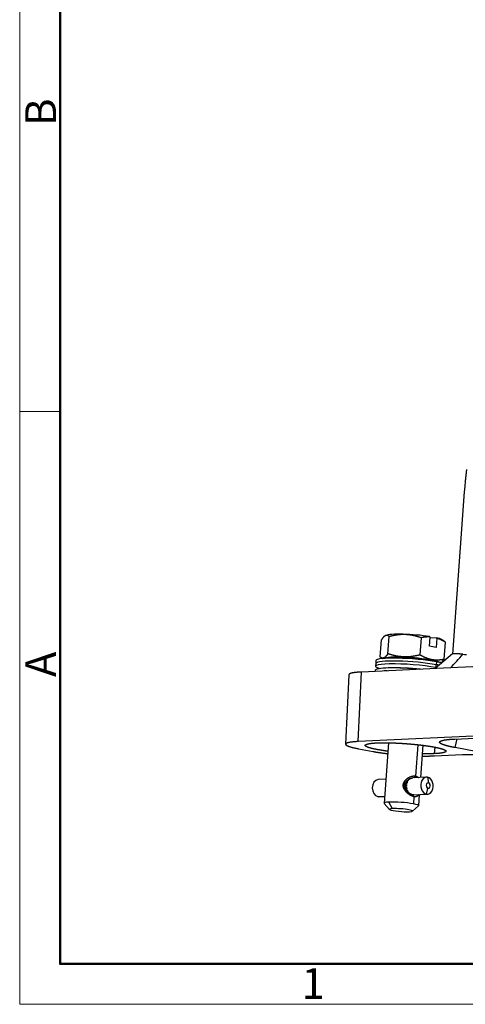
# Model space of a CAD drawing. Units: millimetres. Extents: x 849 to 1443, y 588 to 1008.
# Drawn here: x 849 to 926, y 588 to 758 of the extents above; entities that cross this region are included whole.
import ezdxf

# ---------------------------------------------------------------- set-up
doc = ezdxf.new("R2010")
doc.units = ezdxf.units.MM
doc.header["$LTSCALE"] = 65.395
doc.layers.add('3D_1136064405002_HP6B_SOLIDLINE', color=7, linetype='CONTINUOUS')
doc.layers.add('Dim', color=3, linetype='CONTINUOUS', lineweight=15)
doc.layers.add('图框', color=7, linetype='CONTINUOUS', lineweight=20)
doc.styles.add('Romans字体', font='romans.shx', dxfattribs={"width": 0.75})

# ---------------------------------------------------------------- blocks, each defined once
blk = doc.blocks.new('A4图框-NEW')
at = {"layer": '图框', "color": 1, "lineweight": 18}
for p, q in [((833.413, 690.535), (833.413, 480.535)), ((833.413, 480.535), (1130.412, 480.535))]:
    blk.add_line(p, q, dxfattribs=at)
at = {"layer": '图框', "lineweight": 50}
for p, q in [((836.913, 484.018), (836.913, 675.021)), ((836.855, 484.035), (1126.929, 484.035))]:
    blk.add_line(p, q, dxfattribs=at)
at = {"layer": '图框', "color": 6}
blk.add_line((836.913, 531.714), (833.413, 531.714), dxfattribs=at)
at = {"layer": '图框', "color": 6, "char_height": 2.652, "width": 2.55791, "attachment_point": 1, "rotation": 90, "style": 'Romans字体'}
for s, insert in [('B', (833.904, 556.375)), ('A', (833.904, 508.79))]:
    blk.add_mtext(s, dxfattribs=dict(at, insert=insert))
at = {"layer": '图框', "color": 6, "insert": (857.76, 483.652), "char_height": 2.652, "width": 2.55791, "attachment_point": 1, "style": 'Romans字体'}
blk.add_mtext('1', dxfattribs=at)

msp = doc.modelspace()

# ---------------------------------------------------------------- linework, layer by layer
at = {"layer": '3D_1136064405002_HP6B_SOLIDLINE', "color": 7, "linetype": 'Continuous'}
for p, q in [((925.67, 676.86), (923.62, 648.84)), ((911.14, 648.34), (911.36, 651.3)), ((912.14, 652.06), (912.04, 652.01)), ((912.49, 648.9), (912.71, 651.86)), ((918.23, 651.65), (918.01, 648.69)), ((919.65, 650.19), (919.77, 651.78)), ((920.82, 651.66), (919.75, 651.61)), ((920.93, 651.57), (920.81, 649.98)), ((922.28, 650.99), (921.71, 651.36)), ((920.81, 649.98), (919.65, 650.19)), ((922.19, 647.93), (922.4, 650.89)), ((911.26, 648.25), (911.54, 648.07)), ((920.07, 647.87), (920, 647.81)), ((923.63, 648.85), (920.66, 646.32)), ((923.28, 646.44), (907.92, 645.73)), ((910.42, 647.25), (910.35, 646.75)), ((910.42, 647.73), (910.42, 647.24)), ((920.79, 646.51), (920.8, 647.01)), ((920.86, 647.51), (920.8, 647.01)), ((941.13, 647.26), (923.28, 646.44)), ((905.75, 645.28), (905.17, 633.25)), ((907.34, 633.73), (907.92, 645.73)), ((910.3, 646.05), (910.3, 645.84)), ((974.48, 636.81), (907.34, 633.73)), ((924.02, 634.17), (975.94, 636.55)), ((912.59, 633.51), (911.83, 623.09)), ((917.63, 633.19), (917.23, 627.78)), ((918.17, 627.53), (918.58, 633.08)), ((920.57, 632.76), (920.49, 631.64)), ((924.09, 632.68), (924.46, 634.19)), ((949.32, 627.95), (924.09, 632.68)), ((907.39, 632.49), (909.93, 632.01)), ((920.51, 631.26), (925.35, 631.48)), ((919.16, 627.58), (916.79, 627.46)), ((919.34, 627.57), (919.47, 626.59)), ((912.13, 627.22), (910.78, 627.15)), ((915.65, 626.03), (915.33, 626.01)), ((915.35, 626.31), (915.67, 626.33)), ((915.69, 626.02), (915.35, 626.01)), ((915.36, 625.84), (915.66, 625.85)), ((915.38, 625.85), (915.7, 625.86)), ((915.71, 626.5), (915.41, 626.48)), ((915.74, 626.48), (915.42, 626.46)), ((915.56, 626.76), (915.79, 626.77)), ((915.69, 626.02), (915.65, 626.03)), ((915.66, 625.85), (915.7, 625.86)), ((915.67, 626.33), (915.71, 626.32)), ((915.86, 626.92), (915.68, 626.91)), ((915.89, 626.88), (915.68, 626.87)), ((915.74, 626.48), (915.71, 626.5)), ((915.79, 626.77), (915.83, 626.75)), ((915.89, 626.88), (915.86, 626.92)), ((915.91, 627.13), (916.01, 627.13)), ((916.01, 627.13), (916.04, 627.1)), ((916.13, 627.2), (916.06, 627.19)), ((916.11, 627.24), (916.07, 627.24)), ((916.13, 627.2), (916.11, 627.24)), ((910.75, 624.22), (911.92, 624.28)), ((910.93, 624.2), (911.92, 624.25)), ((915.71, 625.56), (915.47, 625.55)), ((915.56, 625.38), (915.75, 625.39)), ((915.57, 625.4), (915.78, 625.41)), ((915.74, 625.57), (915.71, 625.56)), ((915.75, 625.39), (915.78, 625.41)), ((915.86, 625.13), (915.77, 625.12)), ((915.89, 625.15), (915.86, 625.13)), ((915.9, 625.02), (915.97, 625.02)), ((915.9, 624.98), (915.95, 624.98)), ((915.95, 624.98), (915.97, 625.02)), ((916.77, 624.52), (919.13, 624.64)), ((916.97, 624.21), (916.77, 624.52)), ((916.97, 624.21), (916.88, 622.97)), ((916.94, 624.51), (919.31, 624.63)), ((917.82, 622.65), (917.95, 624.56)), ((919.13, 624.64), (919.4, 625.64)), ((911.85, 623.05), (912.77, 622)), ((913.3, 622.14), (912.65, 623.27)), ((916.73, 621.71), (917.79, 622.61))]:
    msp.add_line(p, q, dxfattribs=at)
for centre, start in [((913.67, 607.11), 80.2397), ((913.55, 605.42), 83.6248)]:
    msp.add_arc(centre, 41.04, start, 91.414, dxfattribs=at)
for centre, major_axis, ratio, start_param, end_param in [((916.92, 651.6), (4.89, -0.36), 0.116089, 0.983751, 2.937704), ((916.92, 651.6), (4.89, -0.36), 0.116089, 0.20384, 0.655752), ((916.6, 647.29), (-6.18, 0.45), 0.116089, 3.961344, 6.291964), ((916.63, 647.63), (4.89, -0.36), 0.116089, 0.819751, 2.954316), ((916.53, 646.3), (6.18, -0.45), 0.116089, 0.819751, 3.645614), ((916.48, 645.6), (-6.18, 0.45), 0.116089, 4.476516, 6.291964), ((916.57, 646.79), (6.15, -0.45), 0.116089, 0.819751, 3.132749), ((916.63, 647.63), (4.89, -0.36), 0.116089, 0.187211, 0.819751), ((916.53, 646.3), (6.18, -0.45), 0.116089, 0.801147, 0.819751), ((916.57, 646.79), (6.15, -0.45), 0.116089, 0.689326, 0.819751), ((916.6, 647.29), (-6.18, 0.45), 0.116089, 3.718754, 3.961344), ((916.45, 645.11), (-6.15, 0.45), 0.116089, 5.448839, 5.573816), ((919.23, 626.1), (0.08, -1.47), 0.726034, 2.971962, 6.113555), ((919.23, 626.1), (0.08, -1.47), 0.726034, 6.113555, 9.255148), ((910.85, 625.68), (-0.08, 1.47), 0.726034, 0.000016, 2.971962), ((916.76, 625.98), (0.08, -1.52), 0.726034, 4.444239, 4.641279), ((916.76, 625.98), (0.08, -1.52), 0.726034, 4.758398, 4.955438), ((916.76, 625.98), (-0.08, 1.47), 0.726034, 1.299295, 1.503037), ((916.76, 625.98), (-0.08, 1.47), 0.726034, 1.613454, 1.817196), ((916.76, 625.98), (0.08, -1.52), 0.726034, 4.130079, 4.327119), ((916.76, 625.98), (-0.08, 1.47), 0.726034, 0.985136, 1.188878), ((916.76, 625.98), (0.08, -1.52), 0.726034, 3.81592, 4.01296), ((916.76, 625.98), (-0.08, 1.47), 0.726034, 0.670976, 0.874718), ((916.76, 625.98), (0.08, -1.52), 0.726034, 3.608945, 3.698801), ((916.76, 625.98), (-0.08, 1.47), 0.726034, 0.395598, 0.560559), ((919.44, 626.12), (0.024, -0.474), 0.726034, 2.971962, 6.113555), ((919.44, 626.12), (0.024, -0.474), 0.726034, 6.113555, 9.255148), ((910.85, 625.68), (-0.08, 1.47), 0.726034, 2.971962, 3.141608), ((916.76, 625.98), (0.08, -1.52), 0.726034, 5.072557, 5.269597), ((916.76, 625.98), (-0.08, 1.47), 0.726034, 1.927613, 2.131355), ((916.76, 625.98), (0.08, -1.52), 0.726034, 5.386716, 5.476589), ((916.76, 625.98), (-0.08, 1.47), 0.726034, 2.241773, 2.406737), ((914.82, 622.87), (-2.99, 0.22), 0.116089, 5.53214, 6.400324), ((914.82, 622.87), (-2.99, 0.22), 0.116089, 3.961344, 5.53214), ((914.82, 622.87), (-2.99, 0.22), 0.116089, 3.024462, 3.961344), ((914.75, 621.88), (-1.99, 0.15), 0.116089, 5.53214, 8.673733), ((914.75, 621.88), (-1.99, 0.15), 0.116089, 2.390548, 5.53214)]:
    msp.add_ellipse(centre, major_axis=major_axis, ratio=ratio, start_param=start_param, end_param=end_param, dxfattribs=at)
for points, degree, knots in [([(926.06, 680.71), (926.06, 680.68), (926.05, 680.62), (926.04, 680.51), (926.02, 680.4), (926.01, 680.29), (926, 680.18), (925.98, 680.07), (925.97, 679.96), (925.96, 679.85), (925.94, 679.74), (925.93, 679.63), (925.92, 679.52), (925.91, 679.42), (925.89, 679.31), (925.88, 679.2), (925.87, 679.1), (925.86, 678.99), (925.85, 678.89), (925.84, 678.79), (925.83, 678.68), (925.82, 678.58), (925.81, 678.48), (925.76, 677.98), (925.71, 677.44), (925.67, 676.93), (925.67, 676.86)], 3, [0, 0, 0, 0, 0.021006, 0.050335, 0.079508, 0.108525, 0.137385, 0.16609, 0.194638, 0.22303, 0.251266, 0.279347, 0.307271, 0.335039, 0.362652, 0.390109, 0.41741, 0.444555, 0.471544, 0.498378, 0.525056, 0.551579, 0.577946, 0.604158, 0.939749, 1, 1, 1, 1]), ([(912.71, 651.86), (912.38, 652.15), (912.07, 652.03), (911.9, 651.96), (911.72, 651.77), (911.55, 651.59), (911.36, 651.3)], 2, [0, 0, 0, 0.5, 0.5, 0.75, 0.75, 1, 1, 1]), ([(918.23, 651.65), (916.78, 652.15), (915.51, 652.2), (914.82, 652.23), (914.1, 652.13), (913.44, 652.05), (912.71, 651.86)], 2, [0, 0, 0, 0.5, 0.5, 0.75, 0.75, 1, 1, 1]), ([(919.77, 651.78), (919.39, 651.81), (918.99, 651.77), (918.63, 651.74), (918.23, 651.65)], 2, [0, 0, 0, 0.5, 0.5, 1, 1, 1]), ([(922.4, 650.89), (922.03, 651.12), (921.68, 651.28), (921.29, 651.46), (920.93, 651.57)], 2, [0, 0, 0, 0.5, 0.5, 1, 1, 1]), ([(912.49, 648.9), (912.49, 648.89), (912.48, 648.87), (912.46, 648.85), (912.44, 648.83), (912.43, 648.81), (912.41, 648.79), (912.4, 648.76), (912.38, 648.74), (912.37, 648.72), (912.35, 648.7), (912.34, 648.68), (912.32, 648.66), (912.31, 648.64), (912.29, 648.62), (912.28, 648.6), (912.26, 648.59), (912.25, 648.57), (912.24, 648.55), (912.22, 648.53), (912.21, 648.52), (912.19, 648.5), (912.18, 648.48), (912.16, 648.47), (912.15, 648.45), (912.11, 648.41), (912.05, 648.35), (911.96, 648.28), (911.87, 648.22), (911.79, 648.18), (911.7, 648.15), (911.62, 648.13), (911.54, 648.14), (911.47, 648.15), (911.43, 648.16), (911.41, 648.17), (911.38, 648.18), (911.36, 648.19), (911.34, 648.2), (911.31, 648.22), (911.29, 648.23), (911.26, 648.25), (911.24, 648.26), (911.22, 648.28), (911.19, 648.3), (911.17, 648.32), (911.15, 648.33), (911.14, 648.34)], 3, [0, 0, 0, 0, 0.010862, 0.021673, 0.032435, 0.043148, 0.053815, 0.064436, 0.075013, 0.085547, 0.09604, 0.106494, 0.11691, 0.12729, 0.137635, 0.147947, 0.158229, 0.168481, 0.178705, 0.188905, 0.19908, 0.209234, 0.219367, 0.229484, 0.239584, 0.249671, 0.313128, 0.375381, 0.437116, 0.499057, 0.561402, 0.623476, 0.686012, 0.74971, 0.768364, 0.787073, 0.805852, 0.824713, 0.843668, 0.862728, 0.881905, 0.90121, 0.920653, 0.940245, 0.959994, 0.979909, 1, 1, 1, 1]), ([(918.01, 648.69), (917.99, 648.69), (917.95, 648.68), (917.89, 648.66), (917.83, 648.65), (917.77, 648.63), (917.72, 648.62), (917.66, 648.6), (917.6, 648.59), (917.54, 648.58), (917.48, 648.57), (917.42, 648.55), (917.37, 648.54), (917.31, 648.53), (917.25, 648.52), (917.19, 648.51), (917.14, 648.5), (917.08, 648.49), (917.02, 648.48), (916.97, 648.47), (916.91, 648.46), (916.85, 648.45), (916.79, 648.44), (916.74, 648.43), (916.68, 648.43), (916.53, 648.41), (916.27, 648.38), (915.92, 648.35), (915.57, 648.34), (915.22, 648.35), (914.88, 648.37), (914.53, 648.41), (914.18, 648.46), (913.92, 648.51), (913.73, 648.54), (913.63, 648.57), (913.53, 648.59), (913.43, 648.62), (913.32, 648.64), (913.22, 648.67), (913.12, 648.7), (913.01, 648.73), (912.91, 648.76), (912.81, 648.79), (912.7, 648.83), (912.6, 648.86), (912.53, 648.89), (912.49, 648.9)], 3, [0, 0, 0, 0, 0.010862, 0.021674, 0.032435, 0.043148, 0.053815, 0.064436, 0.075013, 0.085547, 0.09604, 0.106494, 0.11691, 0.12729, 0.137635, 0.147947, 0.158229, 0.168481, 0.178705, 0.188905, 0.19908, 0.209234, 0.219367, 0.229484, 0.239584, 0.249671, 0.313128, 0.375381, 0.437116, 0.499057, 0.561402, 0.623476, 0.686012, 0.74971, 0.768364, 0.787073, 0.805852, 0.824713, 0.843668, 0.862728, 0.881905, 0.90121, 0.920653, 0.940245, 0.959994, 0.979909, 1, 1, 1, 1]), ([(920.07, 647.87), (920.06, 647.87), (920.03, 647.87), (920, 647.88), (919.97, 647.89), (919.93, 647.89), (919.9, 647.9), (919.86, 647.91), (919.83, 647.92), (919.8, 647.92), (919.76, 647.93), (919.73, 647.94), (919.7, 647.95), (919.66, 647.96), (919.63, 647.97), (919.6, 647.98), (919.56, 647.99), (919.53, 648), (919.49, 648.01), (919.46, 648.02), (919.43, 648.03), (919.39, 648.04), (919.36, 648.05), (919.33, 648.06), (919.29, 648.08), (919.26, 648.09), (919.23, 648.1), (919.19, 648.11), (919.16, 648.13), (919.12, 648.14), (919.09, 648.15), (919.06, 648.17), (919.01, 648.19), (918.94, 648.21), (918.87, 648.24), (918.79, 648.28), (918.71, 648.31), (918.64, 648.35), (918.56, 648.39), (918.48, 648.43), (918.41, 648.47), (918.33, 648.51), (918.25, 648.55), (918.17, 648.6), (918.09, 648.64), (918.04, 648.68), (918.01, 648.69)], 3, [0, 0, 0, 0, 0.016103, 0.032177, 0.048226, 0.064253, 0.08026, 0.096253, 0.112232, 0.128203, 0.144167, 0.160129, 0.176091, 0.192056, 0.208028, 0.22401, 0.240005, 0.256015, 0.272045, 0.288097, 0.304173, 0.320278, 0.336414, 0.352585, 0.368792, 0.385039, 0.401329, 0.417664, 0.434048, 0.450483, 0.466972, 0.483518, 0.500123, 0.53742, 0.574823, 0.612357, 0.650048, 0.68792, 0.725996, 0.764297, 0.802847, 0.841665, 0.88077, 0.920183, 0.959921, 1, 1, 1, 1]), ([(922.19, 647.93), (922.17, 647.92), (922.14, 647.92), (922.1, 647.91), (922.05, 647.9), (922.01, 647.89), (921.96, 647.88), (921.92, 647.88), (921.87, 647.87), (921.83, 647.86), (921.78, 647.86), (921.74, 647.85), (921.7, 647.84), (921.65, 647.84), (921.61, 647.83), (921.56, 647.83), (921.52, 647.82), (921.48, 647.82), (921.43, 647.81), (921.39, 647.81), (921.35, 647.81), (921.3, 647.8), (921.26, 647.8), (921.22, 647.8), (921.18, 647.8), (921.12, 647.79), (921.06, 647.79), (921, 647.79), (920.93, 647.79), (920.86, 647.79), (920.79, 647.79), (920.73, 647.79), (920.66, 647.8), (920.6, 647.8), (920.53, 647.81), (920.46, 647.81), (920.4, 647.82), (920.33, 647.83), (920.27, 647.83), (920.2, 647.84), (920.13, 647.86), (920.09, 647.86), (920.07, 647.87)], 3, [0, 0, 0, 0, 0.02175, 0.043398, 0.064946, 0.086398, 0.107755, 0.12902, 0.150198, 0.17129, 0.192299, 0.21323, 0.234084, 0.254866, 0.275578, 0.296224, 0.316809, 0.337334, 0.357804, 0.378223, 0.398595, 0.418923, 0.439211, 0.459464, 0.479685, 0.499879, 0.531993, 0.563894, 0.595602, 0.627138, 0.658522, 0.689775, 0.720919, 0.751976, 0.782967, 0.813916, 0.844844, 0.875776, 0.906734, 0.937742, 0.968823, 1, 1, 1, 1]), ([(921.66, 647.31), (921.68, 647.33), (921.74, 647.38), (921.81, 647.44), (921.86, 647.49), (921.88, 647.52), (921.91, 647.55), (921.94, 647.59), (921.97, 647.62), (921.99, 647.65), (922.02, 647.69), (922.05, 647.73), (922.08, 647.76), (922.1, 647.8), (922.13, 647.84), (922.16, 647.88), (922.18, 647.91), (922.19, 647.93)], 3, [0, 0, 0, 0, 0.161477, 0.331585, 0.381401, 0.431366, 0.481517, 0.531886, 0.582506, 0.633407, 0.684621, 0.736176, 0.7881, 0.84042, 0.89316, 0.946346, 1, 1, 1, 1]), ([(925.43, 648.8), (925.42, 648.8), (925.4, 648.8), (925.38, 648.8), (925.35, 648.81), (925.32, 648.81), (925.29, 648.81), (925.27, 648.81), (925.24, 648.82), (925.21, 648.82), (925.19, 648.82), (925.16, 648.82), (925.14, 648.83), (925.11, 648.83), (925.09, 648.83), (925.06, 648.83), (925.04, 648.83), (925.01, 648.84), (924.99, 648.84), (924.97, 648.84), (924.94, 648.84), (924.92, 648.84), (924.9, 648.85), (924.87, 648.85), (924.85, 648.85), (924.83, 648.85), (924.81, 648.85), (924.79, 648.85), (924.77, 648.86), (924.74, 648.86), (924.72, 648.86), (924.7, 648.86), (924.68, 648.86), (924.66, 648.86), (924.64, 648.87), (924.62, 648.87), (924.6, 648.87), (924.59, 648.87), (924.57, 648.87), (924.55, 648.87), (924.53, 648.87), (924.51, 648.87), (924.49, 648.88), (924.48, 648.88), (924.46, 648.88), (924.44, 648.88), (924.42, 648.88), (924.41, 648.88), (924.39, 648.88), (924.38, 648.88), (924.36, 648.88), (924.34, 648.88), (924.33, 648.88), (924.31, 648.89), (924.3, 648.89), (924.28, 648.89), (924.27, 648.89), (924.25, 648.89), (924.24, 648.89), (924.22, 648.89), (924.21, 648.89), (924.2, 648.89), (924.18, 648.89), (924.17, 648.89), (924.16, 648.89), (924.14, 648.89), (924.13, 648.89), (924.12, 648.89), (924.11, 648.89), (924.09, 648.89), (924.08, 648.89), (924.07, 648.89), (924.06, 648.89), (924.05, 648.89), (924.04, 648.89), (924.02, 648.89), (923.95, 648.89), (923.84, 648.89), (923.72, 648.88), (923.66, 648.87), (923.64, 648.85), (923.63, 648.85)], 3, [0, 0, 0, 0, 0.008786, 0.017544, 0.026274, 0.034976, 0.043651, 0.052298, 0.060918, 0.06951, 0.078075, 0.086612, 0.095122, 0.103605, 0.11206, 0.120488, 0.128889, 0.137263, 0.14561, 0.15393, 0.162223, 0.170489, 0.178728, 0.18694, 0.195125, 0.203284, 0.211416, 0.219521, 0.2276, 0.235652, 0.243678, 0.251677, 0.259649, 0.267596, 0.275516, 0.28341, 0.291277, 0.299118, 0.306933, 0.314722, 0.322485, 0.330222, 0.337933, 0.345618, 0.353277, 0.36091, 0.368518, 0.3761, 0.383655, 0.391186, 0.39869, 0.406169, 0.413623, 0.421051, 0.428453, 0.43583, 0.443182, 0.450508, 0.457809, 0.465084, 0.472335, 0.47956, 0.48676, 0.493935, 0.501085, 0.50821, 0.51531, 0.522385, 0.529435, 0.53646, 0.54346, 0.550436, 0.557386, 0.564312, 0.571214, 0.57809, 0.584942, 0.707445, 0.826819, 0.943171, 1, 1, 1, 1]), ([(907.92, 645.73), (907.91, 645.73), (907.89, 645.73), (907.86, 645.73), (907.83, 645.73), (907.8, 645.73), (907.77, 645.73), (907.74, 645.73), (907.71, 645.72), (907.68, 645.72), (907.66, 645.72), (907.63, 645.72), (907.6, 645.72), (907.57, 645.72), (907.54, 645.71), (907.52, 645.71), (907.49, 645.71), (907.46, 645.71), (907.44, 645.71), (907.41, 645.7), (907.38, 645.7), (907.36, 645.7), (907.33, 645.7), (907.31, 645.7), (907.28, 645.7), (907.26, 645.69), (907.23, 645.69), (907.21, 645.69), (907.18, 645.69), (907.16, 645.68), (907.13, 645.68), (907.11, 645.68), (907.09, 645.68), (907.06, 645.68), (907.04, 645.67), (907.02, 645.67), (906.99, 645.67), (906.97, 645.67), (906.95, 645.66), (906.93, 645.66), (906.9, 645.66), (906.88, 645.66), (906.86, 645.65), (906.84, 645.65), (906.82, 645.65), (906.8, 645.65), (906.78, 645.64), (906.75, 645.64), (906.73, 645.64), (906.71, 645.64), (906.69, 645.63), (906.67, 645.63), (906.65, 645.63), (906.64, 645.62), (906.62, 645.62), (906.6, 645.62), (906.58, 645.62), (906.56, 645.61), (906.54, 645.61), (906.52, 645.61), (906.51, 645.6), (906.49, 645.6), (906.47, 645.6), (906.45, 645.59), (906.44, 645.59), (906.42, 645.59), (906.4, 645.59), (906.39, 645.58), (906.37, 645.58), (906.35, 645.58), (906.34, 645.57), (906.32, 645.57), (906.31, 645.57), (906.29, 645.56), (906.28, 645.56), (906.26, 645.56), (906.25, 645.55), (906.23, 645.55), (906.22, 645.55), (906.21, 645.54), (906.19, 645.54), (906.18, 645.54), (906.17, 645.53), (906.15, 645.53), (906.14, 645.53), (906.13, 645.52), (906.11, 645.52), (906.1, 645.51), (906.09, 645.51), (906.08, 645.51), (906.07, 645.5), (906.06, 645.5), (906.05, 645.5), (906.03, 645.49), (906.02, 645.49), (906.01, 645.49), (906, 645.48), (905.99, 645.48), (905.98, 645.47), (905.97, 645.47), (905.96, 645.47), (905.95, 645.46), (905.95, 645.46), (905.94, 645.46), (905.93, 645.45), (905.92, 645.45), (905.91, 645.44), (905.9, 645.44), (905.9, 645.44), (905.89, 645.43), (905.88, 645.43), (905.87, 645.42), (905.87, 645.42), (905.86, 645.42), (905.85, 645.41), (905.85, 645.41), (905.84, 645.4), (905.84, 645.4), (905.83, 645.4), (905.82, 645.39), (905.82, 645.39), (905.81, 645.38), (905.81, 645.38), (905.8, 645.38), (905.8, 645.37), (905.8, 645.37), (905.79, 645.36), (905.79, 645.36), (905.78, 645.35), (905.78, 645.35), (905.78, 645.35), (905.77, 645.34), (905.77, 645.34), (905.77, 645.33), (905.77, 645.33), (905.76, 645.32), (905.76, 645.32), (905.76, 645.32), (905.76, 645.31), (905.76, 645.31), (905.76, 645.3), (905.75, 645.3), (905.75, 645.29), (905.75, 645.29), (905.75, 645.29), (905.75, 645.28), (905.75, 645.28)], 3, [0, 0, 0, 0, 0.007321, 0.014636, 0.021947, 0.029252, 0.036552, 0.043846, 0.051136, 0.05842, 0.065699, 0.072973, 0.080242, 0.087505, 0.094763, 0.102016, 0.109264, 0.116506, 0.123744, 0.130976, 0.138202, 0.145424, 0.15264, 0.159852, 0.167058, 0.174258, 0.181454, 0.188644, 0.195829, 0.203009, 0.210184, 0.217353, 0.224517, 0.231676, 0.23883, 0.245979, 0.253122, 0.26026, 0.267393, 0.274521, 0.281643, 0.288761, 0.295873, 0.302979, 0.310081, 0.317177, 0.324269, 0.331354, 0.338435, 0.345511, 0.352581, 0.359646, 0.366706, 0.373761, 0.38081, 0.387854, 0.394893, 0.401927, 0.408956, 0.415979, 0.422997, 0.43001, 0.437018, 0.44402, 0.451018, 0.45801, 0.464997, 0.471978, 0.478955, 0.485926, 0.492892, 0.499853, 0.506808, 0.513759, 0.520704, 0.527644, 0.534578, 0.541508, 0.548432, 0.555351, 0.562265, 0.569174, 0.576077, 0.582975, 0.589868, 0.596756, 0.603639, 0.610516, 0.617388, 0.624255, 0.631117, 0.637973, 0.644825, 0.651671, 0.658512, 0.665347, 0.672178, 0.679003, 0.685823, 0.692638, 0.699447, 0.706252, 0.713051, 0.719845, 0.726634, 0.733417, 0.740196, 0.746969, 0.753737, 0.760499, 0.767257, 0.774009, 0.780756, 0.787498, 0.794235, 0.800966, 0.807692, 0.814413, 0.821129, 0.82784, 0.834545, 0.841245, 0.84794, 0.85463, 0.861315, 0.867994, 0.874668, 0.881337, 0.888001, 0.894659, 0.901313, 0.907961, 0.914604, 0.921241, 0.927874, 0.934501, 0.941123, 0.94774, 0.954352, 0.960958, 0.967559, 0.974155, 0.980746, 0.987332, 0.993912, 1, 1, 1, 1]), ([(907.34, 633.73), (906.21, 633.68), (905.65, 633.54), (905.17, 633.42), (905.18, 633.1), (905.67, 632.92), (906.25, 632.7), (907.39, 632.49)], 2, [0, 0, 0, 0.25, 0.25, 0.5, 0.75, 0.75, 1, 1, 1]), ([(910.62, 632.34), (910.16, 632.43), (909.8, 632.51), (909.41, 632.61), (909.14, 632.7), (908.85, 632.8), (908.7, 632.89), (908.55, 632.98), (908.55, 633.15), (908.69, 633.22), (908.83, 633.29), (909.11, 633.35), (909.38, 633.4), (909.76, 633.44), (910.12, 633.48), (910.57, 633.5)], 2, [0, 0, 0, 0.125, 0.125, 0.25, 0.25, 0.375, 0.375, 0.5, 0.625, 0.625, 0.75, 0.75, 0.875, 0.875, 1, 1, 1]), ([(910.57, 633.5), (911.02, 633.52), (911.55, 633.52), (912.1, 633.53), (912.73, 633.51), (913.37, 633.5), (914.07, 633.47), (914.77, 633.44), (915.5, 633.38), (916.22, 633.33), (916.93, 633.26), (917.62, 633.2), (918.27, 633.12), (918.9, 633.04), (919.46, 632.96), (919.99, 632.88), (920.44, 632.79)], 2, [0, 0, 0, 0.125, 0.125, 0.25, 0.25, 0.375, 0.375, 0.5, 0.5, 0.625, 0.625, 0.75, 0.75, 0.875, 0.875, 1, 1, 1]), ([(920.44, 632.79), (920.9, 632.71), (921.26, 632.62), (921.65, 632.53), (921.92, 632.43), (922.21, 632.34), (922.36, 632.25), (922.51, 632.15), (922.52, 631.98), (922.37, 631.91), (922.23, 631.84), (921.95, 631.78), (921.69, 631.73), (921.3, 631.69), (920.94, 631.66), (920.49, 631.64)], 2, [0, 0, 0, 0.125, 0.125, 0.25, 0.25, 0.375, 0.375, 0.5, 0.625, 0.625, 0.75, 0.75, 0.875, 0.875, 1, 1, 1]), ([(924.09, 632.68), (923.5, 632.79), (923.03, 632.9), (922.53, 633.02), (922.18, 633.14), (921.81, 633.26), (921.62, 633.38), (921.42, 633.5), (921.41, 633.72), (921.6, 633.81), (921.78, 633.9), (922.14, 633.98), (922.48, 634.05), (922.98, 634.1), (923.44, 634.14), (924.02, 634.17)], 2, [0, 0, 0, 0.125, 0.125, 0.25, 0.25, 0.375, 0.375, 0.5, 0.625, 0.625, 0.75, 0.75, 0.875, 0.875, 1, 1, 1]), ([(912.47, 632.05), (912.02, 632.11), (911.6, 632.18), (911.08, 632.26), (910.62, 632.34)], 2, [0, 0, 0, 0.425947, 0.425947, 1, 1, 1]), ([(920.49, 631.64), (920.04, 631.62), (919.52, 631.61), (919.02, 631.61), (918.48, 631.62)], 2, [0, 0, 0, 0.530469, 0.530469, 1, 1, 1]), ([(925.35, 631.48), (925.96, 631.51), (926.76, 631.49), (927.45, 631.47), (928.17, 631.42), (928.88, 631.36), (929.58, 631.28), (930.37, 631.19), (930.99, 631.08)], 2, [0, 0, 0, 0.25, 0.25, 0.5, 0.5, 0.75, 0.75, 1, 1, 1]), ([(915.13, 626.23), (915.13, 626.24), (915.13, 626.25), (915.14, 626.27), (915.14, 626.29), (915.14, 626.3), (915.14, 626.32), (915.14, 626.34), (915.15, 626.35), (915.15, 626.37), (915.15, 626.39), (915.16, 626.4), (915.16, 626.42), (915.17, 626.44), (915.17, 626.46), (915.17, 626.47), (915.18, 626.49), (915.19, 626.51), (915.19, 626.52), (915.2, 626.54), (915.2, 626.56), (915.21, 626.57), (915.21, 626.59), (915.23, 626.63), (915.26, 626.7), (915.3, 626.78), (915.35, 626.86), (915.41, 626.95), (915.49, 627.04), (915.57, 627.13), (915.66, 627.22), (915.75, 627.3), (915.86, 627.38), (915.98, 627.47), (916.12, 627.55), (916.29, 627.63), (916.45, 627.7), (916.57, 627.73), (916.65, 627.75), (916.69, 627.76), (916.73, 627.77), (916.76, 627.78), (916.8, 627.78), (916.83, 627.79), (916.87, 627.79), (916.9, 627.79), (916.94, 627.8), (916.97, 627.8), (917.01, 627.8), (917.04, 627.8), (917.07, 627.8), (917.11, 627.8), (917.14, 627.79), (917.17, 627.79), (917.2, 627.78), (917.22, 627.78), (917.23, 627.78)], 3, [0, 0, 0, 0, 0.005574, 0.011153, 0.016738, 0.02233, 0.027931, 0.033541, 0.039163, 0.044796, 0.050443, 0.056105, 0.061782, 0.067475, 0.073187, 0.078918, 0.084668, 0.090441, 0.096235, 0.102053, 0.107895, 0.113764, 0.119658, 0.125581, 0.156094, 0.18704, 0.218543, 0.250723, 0.290696, 0.331135, 0.372202, 0.41405, 0.456826, 0.500666, 0.563689, 0.626065, 0.688181, 0.750425, 0.764549, 0.778618, 0.792634, 0.806604, 0.820532, 0.834422, 0.84828, 0.862111, 0.875919, 0.889709, 0.903487, 0.917258, 0.931025, 0.944795, 0.958573, 0.972363, 0.98617, 1, 1, 1, 1]), ([(916.28, 627.32), (916.28, 627.32), (916.3, 627.32), (916.31, 627.33), (916.33, 627.34), (916.35, 627.35), (916.36, 627.35), (916.38, 627.36), (916.4, 627.37), (916.41, 627.37), (916.43, 627.38), (916.44, 627.38), (916.46, 627.39), (916.47, 627.39), (916.49, 627.4), (916.5, 627.4), (916.52, 627.41), (916.53, 627.41), (916.55, 627.42), (916.56, 627.42), (916.58, 627.42), (916.59, 627.43), (916.61, 627.43), (916.62, 627.43), (916.64, 627.44), (916.65, 627.44), (916.66, 627.44), (916.68, 627.44), (916.69, 627.45), (916.7, 627.45), (916.72, 627.45), (916.73, 627.45), (916.74, 627.45), (916.75, 627.45), (916.77, 627.46), (916.78, 627.46), (916.79, 627.46), (916.79, 627.46), (916.79, 627.46)], 3, [0, 0, 0, 0, 0.032841, 0.065409, 0.097691, 0.129671, 0.161339, 0.192695, 0.223748, 0.254503, 0.284969, 0.31515, 0.345054, 0.374687, 0.404054, 0.433162, 0.462015, 0.490621, 0.518983, 0.547108, 0.575, 0.602665, 0.630107, 0.65733, 0.68434, 0.711141, 0.737737, 0.764132, 0.790331, 0.816338, 0.842157, 0.867791, 0.893245, 0.918522, 0.943627, 0.968562, 0.993332, 1, 1, 1, 1]), ([(917.23, 627.78), (917.24, 627.78), (917.25, 627.78), (917.27, 627.77), (917.28, 627.77), (917.3, 627.77), (917.31, 627.76), (917.33, 627.76), (917.34, 627.75), (917.36, 627.75), (917.37, 627.74), (917.39, 627.74), (917.4, 627.73), (917.42, 627.73), (917.43, 627.72), (917.44, 627.72), (917.46, 627.71), (917.47, 627.7), (917.49, 627.7), (917.5, 627.69), (917.51, 627.68), (917.52, 627.68), (917.54, 627.67), (917.55, 627.66), (917.56, 627.65), (917.58, 627.65), (917.59, 627.64), (917.6, 627.63), (917.61, 627.62), (917.62, 627.61), (917.64, 627.6), (917.65, 627.59), (917.66, 627.59), (917.67, 627.58), (917.68, 627.57), (917.69, 627.56), (917.71, 627.54), (917.73, 627.52), (917.74, 627.51)], 3, [0, 0, 0, 0, 0.025959, 0.051893, 0.077806, 0.103699, 0.129576, 0.155438, 0.181288, 0.207129, 0.232963, 0.258793, 0.284621, 0.310449, 0.33628, 0.362117, 0.387962, 0.413818, 0.439686, 0.46557, 0.491472, 0.517395, 0.54334, 0.56931, 0.595309, 0.621337, 0.647399, 0.673495, 0.699629, 0.725803, 0.752019, 0.778279, 0.804587, 0.830944, 0.857353, 0.883816, 0.910335, 1, 1, 1, 1]), ([(916.97, 624.21), (916.97, 624.21), (916.96, 624.22), (916.94, 624.22), (916.93, 624.22), (916.91, 624.23), (916.89, 624.23), (916.88, 624.23), (916.86, 624.24), (916.84, 624.24), (916.83, 624.25), (916.81, 624.25), (916.79, 624.26), (916.78, 624.26), (916.76, 624.27), (916.74, 624.27), (916.73, 624.28), (916.71, 624.29), (916.69, 624.29), (916.67, 624.3), (916.66, 624.31), (916.64, 624.31), (916.62, 624.32), (916.6, 624.33), (916.59, 624.33), (916.57, 624.34), (916.55, 624.35), (916.53, 624.36), (916.52, 624.37), (916.5, 624.37), (916.48, 624.38), (916.46, 624.39), (916.45, 624.4), (916.43, 624.41), (916.41, 624.42), (916.39, 624.43), (916.33, 624.46), (916.22, 624.53), (916.07, 624.63), (915.92, 624.75), (915.77, 624.88), (915.64, 625.02), (915.51, 625.17), (915.4, 625.32), (915.32, 625.46), (915.26, 625.58), (915.22, 625.67), (915.19, 625.76), (915.17, 625.83), (915.16, 625.88), (915.15, 625.91), (915.15, 625.95), (915.14, 625.98), (915.14, 626.01), (915.13, 626.04), (915.13, 626.08), (915.13, 626.11), (915.13, 626.14), (915.13, 626.17), (915.13, 626.2), (915.13, 626.22), (915.13, 626.23)], 3, [0, 0, 0, 0, 0.007126, 0.014246, 0.021359, 0.028467, 0.035571, 0.04267, 0.049767, 0.05686, 0.063952, 0.071043, 0.078133, 0.085223, 0.092315, 0.099407, 0.106502, 0.1136, 0.120701, 0.127807, 0.134917, 0.142034, 0.149156, 0.156285, 0.163422, 0.170568, 0.177722, 0.184886, 0.19206, 0.199245, 0.206442, 0.213651, 0.220873, 0.228109, 0.235358, 0.242623, 0.249903, 0.312118, 0.374201, 0.436541, 0.499523, 0.564767, 0.627782, 0.68905, 0.749096, 0.78126, 0.812782, 0.843779, 0.874377, 0.885261, 0.896046, 0.90674, 0.917348, 0.927878, 0.938337, 0.948732, 0.95907, 0.969358, 0.979604, 0.989815, 1, 1, 1, 1]), ([(915.47, 625.55), (915.44, 625.59), (915.42, 625.64), (915.38, 625.74), (915.37, 625.79), (915.36, 625.84)], 3, [0, 0, 0, 0, 0.5, 0.5, 1, 1, 1, 1]), ([(915.41, 626.48), (915.42, 626.53), (915.45, 626.58), (915.5, 626.67), (915.52, 626.71), (915.56, 626.76)], 3, [0, 0, 0, 0, 0.5, 0.5, 1, 1, 1, 1]), ([(915.68, 626.91), (915.71, 626.95), (915.75, 626.98), (915.83, 627.06), (915.87, 627.09), (915.91, 627.13)], 3, [0, 0, 0, 0, 0.5, 0.5, 1, 1, 1, 1]), ([(915.77, 625.12), (915.73, 625.16), (915.69, 625.2), (915.62, 625.29), (915.59, 625.34), (915.56, 625.38)], 3, [0, 0, 0, 0, 0.5, 0.5, 1, 1, 1, 1]), ([(916.77, 624.52), (916.77, 624.52), (916.76, 624.53), (916.75, 624.53), (916.74, 624.53), (916.72, 624.53), (916.71, 624.54), (916.7, 624.54), (916.68, 624.54), (916.67, 624.55), (916.65, 624.55), (916.64, 624.56), (916.63, 624.56), (916.61, 624.57), (916.6, 624.57), (916.58, 624.58), (916.57, 624.58), (916.55, 624.59), (916.53, 624.6), (916.52, 624.6), (916.5, 624.61), (916.48, 624.62), (916.47, 624.63), (916.45, 624.63), (916.43, 624.64), (916.41, 624.65), (916.4, 624.66), (916.38, 624.67), (916.36, 624.68), (916.34, 624.69), (916.32, 624.7), (916.3, 624.71), (916.28, 624.72), (916.26, 624.74), (916.24, 624.75), (916.22, 624.76), (916.2, 624.77), (916.18, 624.79), (916.16, 624.8), (916.14, 624.82), (916.12, 624.83), (916.11, 624.84), (916.1, 624.85)], 3, [0, 0, 0, 0, 0.019915, 0.04002, 0.06032, 0.080817, 0.101517, 0.122423, 0.14354, 0.164872, 0.186424, 0.208202, 0.23021, 0.252453, 0.274937, 0.297668, 0.320652, 0.343895, 0.367404, 0.391185, 0.415245, 0.439591, 0.464231, 0.489171, 0.514421, 0.539988, 0.565881, 0.592108, 0.618678, 0.645601, 0.672887, 0.700546, 0.728589, 0.757026, 0.785871, 0.815134, 0.844828, 0.874966, 0.905562, 0.936614, 0.968102, 1, 1, 1, 1]), ([(917.8, 624.55), (917.79, 624.54), (917.77, 624.49), (917.72, 624.42), (917.64, 624.35), (917.56, 624.28), (917.49, 624.25), (917.44, 624.23), (917.41, 624.22), (917.39, 624.22), (917.37, 624.21), (917.34, 624.21), (917.32, 624.2), (917.29, 624.2), (917.26, 624.2), (917.24, 624.19), (917.21, 624.19), (917.18, 624.19), (917.15, 624.19), (917.12, 624.19), (917.09, 624.2), (917.07, 624.2), (917.04, 624.2), (917, 624.21), (916.98, 624.21), (916.97, 624.21)], 3, [0, 0, 0, 0, 0.044076, 0.164733, 0.284148, 0.403059, 0.522215, 0.549253, 0.576184, 0.603016, 0.629759, 0.656422, 0.683013, 0.709542, 0.736019, 0.762453, 0.788853, 0.81523, 0.841592, 0.86795, 0.894312, 0.920689, 0.947089, 0.973523, 1, 1, 1, 1])]:
    msp.add_open_spline(points, degree=degree, knots=knots, dxfattribs=at)
for points, degree in [([(919.77, 651.78), (919.73, 651.81), (919.7, 651.84), (919.66, 651.87)], 3), ([(920.82, 651.66), (920.85, 651.63), (920.89, 651.6), (920.93, 651.57)], 3), ([(922.28, 650.99), (922.34, 650.95), (922.4, 650.89)], 2), ([(925.43, 648.8), (925.62, 648.78), (925.82, 648.78), (926.03, 648.79)], 3), ([(909.93, 632.01), (911.02, 631.81), (912.45, 631.64)], 2), ([(918.44, 631.23), (919.6, 631.22), (920.51, 631.26)], 2), ([(916.99, 627.45), (917.07, 627.56), (917.15, 627.67), (917.23, 627.78)], 3), ([(915.33, 626.16), (915.26, 626.19), (915.2, 626.21), (915.13, 626.23)], 3), ([(915.33, 626.16), (915.33, 626.21), (915.34, 626.26), (915.35, 626.31)], 3), ([(915.33, 626.01), (915.33, 626.07), (915.33, 626.12), (915.33, 626.16)], 3), ([(915.38, 625.85), (915.36, 625.9), (915.36, 625.95), (915.35, 626.01)], 3), ([(915.36, 625.84), (915.36, 625.84), (915.37, 625.84), (915.38, 625.85)], 3), ([(915.38, 626.31), (915.39, 626.36), (915.4, 626.41), (915.42, 626.46)], 3), ([(915.59, 626.76), (915.62, 626.8), (915.65, 626.83), (915.68, 626.87)], 3), ([(915.68, 626.87), (915.68, 626.88), (915.68, 626.89), (915.68, 626.91)], 3), ([(915.97, 627.13), (916, 627.15), (916.03, 627.17), (916.06, 627.19)], 3), ([(916.06, 627.19), (916.06, 627.21), (916.07, 627.22), (916.07, 627.24)], 3), ([(916.07, 627.24), (916.11, 627.27), (916.15, 627.29), (916.19, 627.31)], 3), ([(916.28, 627.32), (916.25, 627.32), (916.22, 627.31), (916.19, 627.31)], 3), ([(915.57, 625.4), (915.54, 625.45), (915.51, 625.5), (915.49, 625.55)], 3), ([(915.56, 625.38), (915.57, 625.39), (915.57, 625.39), (915.57, 625.4)], 3), ([(915.9, 625.02), (915.86, 625.05), (915.83, 625.09), (915.79, 625.12)], 3)]:
    msp.add_open_spline(points, degree=degree, dxfattribs=at)
at = {"layer": '3D_1136064405002_HP6B_SOLIDLINE', "color": 7, "linetype": 'Continuous', "extrusion": (-3.74905e-08, 3.41423e-08, 1)}
msp.add_open_spline([(923.28, 646.44), (924, 647.23), (924.72, 648.01), (925.43, 648.8)], degree=3, dxfattribs=at)
at = {"layer": '3D_1136064405002_HP6B_SOLIDLINE', "color": 7, "linetype": 'Continuous', "extrusion": (6.30208e-09, 1.79146e-08, -1)}
msp.add_open_spline([(915.35, 626.01), (915.34, 626.01), (915.34, 626.01), (915.33, 626.01)], degree=3, dxfattribs=at)
at = {"layer": '3D_1136064405002_HP6B_SOLIDLINE', "color": 7, "linetype": 'Continuous', "extrusion": (1.81963e-09, 1.30011e-09, 1)}
msp.add_open_spline([(915.42, 626.46), (915.42, 626.47), (915.41, 626.48), (915.41, 626.48)], degree=3, dxfattribs=at)
at = {"layer": '3D_1136064405002_HP6B_SOLIDLINE', "color": 7, "linetype": 'Continuous', "extrusion": (-1.84432e-09, -2.57751e-10, 1)}
msp.add_open_spline([(915.9, 624.98), (915.9, 624.99), (915.9, 625), (915.9, 625.02)], degree=3, dxfattribs=at)
at = {"layer": '3D_1136064405002_HP6B_SOLIDLINE', "color": 7, "linetype": 'Continuous', "extrusion": (4.7195e-12, 5.4994e-12, -1)}
msp.add_open_spline([(916.02, 624.88), (915.98, 624.92), (915.94, 624.95), (915.9, 624.98)], degree=3, dxfattribs=at)
at = {"layer": '3D_1136064405002_HP6B_SOLIDLINE', "color": 7, "linetype": 'Continuous', "extrusion": (-4.2884e-12, -1.03193e-11, -1)}
msp.add_open_spline([(916.02, 624.88), (916.04, 624.87), (916.07, 624.86), (916.1, 624.85)], degree=3, dxfattribs=at)
at = {"layer": '3D_1136064405002_HP6B_SOLIDLINE', "color": 7, "linetype": 'Continuous', "extrusion": (1.226e-13, 1.5634e-12, -1)}
msp.add_open_spline([(916.94, 624.51), (916.94, 624.51), (916.94, 624.51), (916.93, 624.51), (916.92, 624.51), (916.91, 624.51), (916.9, 624.51), (916.89, 624.51), (916.88, 624.51), (916.87, 624.51), (916.86, 624.51), (916.85, 624.51), (916.84, 624.51), (916.83, 624.51), (916.82, 624.52), (916.81, 624.52), (916.8, 624.52), (916.79, 624.52), (916.78, 624.52), (916.78, 624.52), (916.77, 624.52)], degree=3, knots=[0, 0, 0, 0, 0.040651, 0.099737, 0.158455, 0.216814, 0.27482, 0.332482, 0.389805, 0.446799, 0.503469, 0.559822, 0.615865, 0.671604, 0.727045, 0.782196, 0.83706, 0.891646, 0.945957, 1, 1, 1, 1], dxfattribs=at)

# ---------------------------------------------------------------- block references
at = {"layer": 'Dim', "xscale": 2.0000084179768, "yscale": 2.0000084179768, "zscale": 2.0000084179768}
msp.add_blockref('A4图框-NEW', (-817.96, -372.72), dxfattribs=at)

doc.saveas('drawing.dxf')
